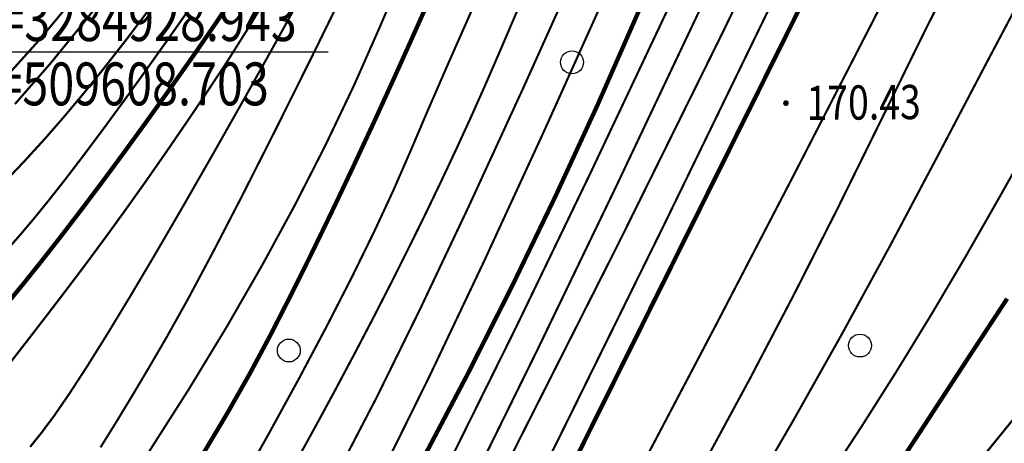
# Model space of a CAD drawing. Extents: x 508990 to 511239, y 3284818 to 3285493.
# Drawn here: x 509620 to 509655, y 3284903 to 3284918 of the extents above; entities that cross this region are included whole.
import ezdxf
from ezdxf.enums import TextEntityAlignment as Align

# ---------------------------------------------------------------- set-up
doc = ezdxf.new("R2010")
doc.units = 0
doc.layers.get('0').update_dxf_attribs({"linetype": 'CONTINUOUS'})
for name, color, linetype in [('Coord_bz', 3, 'CONTINUOUS'), ('DGX', 251, 'CONTINUOUS'), ('GCD', 251, 'CONTINUOUS'), ('ZBTZ', 251, 'CONTINUOUS')]:
    doc.layers.add(name, color=color, linetype=linetype)
doc.styles.add('HZ', font='rs.shx', dxfattribs={"width": 0.8, "bigfont": 'hztxt.shx'})
doc.styles.add('仿宋体', font='SIMFANG_1.TTF', dxfattribs={"width": 0.8})

# ---------------------------------------------------------------- blocks, each defined once
blk = doc.blocks.new('gc122')
blk.add_circle((0, 0), 0.8)
blk = doc.blocks.new('GC200')
at = {"linetype": 'Continuous', "const_width": 0.2, "flags": 128}
blk.add_lwpolyline([(-0.1, 0, 1), (0.1, 0, 1)], format="xyb", close=True, dxfattribs=at)
blk = doc.blocks.new('*U119')
at = {"color": 0, "lineweight": -3}
blk.add_line((0, 0), (12.849, 0), dxfattribs=at)
at = {"color": 0, "lineweight": -3, "style": '仿宋体', "width": 0.8}
blk.add_text(' X=3284928.943 ', height=1.5, dxfattribs=at).set_placement((0, 0.375))
blk.add_text(' Y=509608.703 ', height=1.5, dxfattribs=at).set_placement((0, -0.375), align=Align.TOP_LEFT)

msp = doc.modelspace()

# ---------------------------------------------------------------- linework, layer by layer
at = {"layer": 'DGX', "lineweight": 0}
for points, const_width in [([(509640.4165, 3284939.5836), (509637.9967, 3284935.0787), (509635.8029, 3284931.0274), (509633.835, 3284927.4297), (509632.0932, 3284924.2855), (509630.5774, 3284921.5949), (509629.2876, 3284919.3578), (509628.2238, 3284917.5742), (509627.3861, 3284916.2443), (509626.664, 3284915.1542), (509625.9473, 3284914.0902), (509625.2359, 3284913.0524), (509624.53, 3284912.0408), (509623.8294, 3284911.0554), (509623.1343, 3284910.0961), (509622.4445, 3284909.163), (509621.7601, 3284908.2561), (509621.0887, 3284907.3788), (509620.4381, 3284906.5345), (509619.8081, 3284905.7232), (509619.1988, 3284904.945), (509618.6102, 3284904.1997), (509618.0423, 3284903.4876), (509617.495, 3284902.8084)], 0.075), ([(509640.4165, 3284939.5836), (509637.9967, 3284935.0787), (509635.8029, 3284931.0274), (509633.835, 3284927.4297), (509632.0932, 3284924.2855), (509630.5774, 3284921.5949), (509629.2876, 3284919.3578), (509628.2238, 3284917.5742), (509627.3861, 3284916.2443), (509626.664, 3284915.1542), (509625.9473, 3284914.0902), (509625.2359, 3284913.0524), (509624.53, 3284912.0408), (509623.8294, 3284911.0554), (509623.1343, 3284910.0961), (509622.4445, 3284909.163), (509621.7601, 3284908.2561), (509621.0887, 3284907.3788), (509620.4381, 3284906.5345), (509619.8081, 3284905.7232), (509619.1988, 3284904.945), (509618.6102, 3284904.1997), (509618.0423, 3284903.4876), (509617.495, 3284902.8084)], 0.075), ([(509661.105, 3284934.2061), (509659.928, 3284932.3188), (509658.7004, 3284930.2557), (509657.4222, 3284928.0169), (509656.0933, 3284925.6024), (509654.7138, 3284923.0122), (509653.2837, 3284920.2463), (509651.8029, 3284917.3046), (509650.2714, 3284914.1873), (509648.7226, 3284911.0435), (509647.1898, 3284908.0226), (509645.673, 3284905.1247), (509644.1721, 3284902.3497)], 0.075), ([(509661.105, 3284934.2061), (509659.928, 3284932.3188), (509658.7004, 3284930.2557), (509657.4222, 3284928.0169), (509656.0933, 3284925.6024), (509654.7138, 3284923.0122), (509653.2837, 3284920.2463), (509651.8029, 3284917.3046), (509650.2714, 3284914.1873), (509648.7226, 3284911.0435), (509647.1898, 3284908.0226), (509645.673, 3284905.1247), (509644.1721, 3284902.3497)], 0.075), ([(509654.9029, 3284933.149), (509625.4409, 3284873.9057)], 0.15), ([(509654.9029, 3284933.149), (509625.4409, 3284873.9057)], 0.15), ([(509657.9943, 3284933.3915), (509654.0516, 3284925.6145), (509650.4826, 3284918.6189), (509647.2874, 3284912.4045), (509644.4659, 3284906.9714), (509642.0182, 3284902.3196), (509639.9443, 3284898.4491), (509638.2441, 3284895.3599), (509636.9176, 3284893.0519), (509635.7625, 3284891.0754), (509634.5764, 3284888.9801), (509633.3593, 3284886.7663), (509632.1112, 3284884.4338), (509630.8321, 3284881.9827), (509629.522, 3284879.413), (509628.1808, 3284876.7246), (509626.8087, 3284873.9176)], 0.075), ([(509657.9943, 3284933.3915), (509654.0516, 3284925.6145), (509650.4826, 3284918.6189), (509647.2874, 3284912.4045), (509644.4659, 3284906.9714), (509642.0182, 3284902.3196), (509639.9443, 3284898.4491), (509638.2441, 3284895.3599), (509636.9176, 3284893.0519), (509635.7625, 3284891.0754), (509634.5764, 3284888.9801), (509633.3593, 3284886.7663), (509632.1112, 3284884.4338), (509630.8321, 3284881.9827), (509629.522, 3284879.413), (509628.1808, 3284876.7246), (509626.8087, 3284873.9176)], 0.075), ([(509624.0903, 3284873.894), (509627.8378, 3284881.0716), (509631.5609, 3284888.3053), (509635.2596, 3284895.5948), (509638.934, 3284902.9403), (509642.584, 3284910.3418), (509646.2097, 3284917.7992), (509649.811, 3284925.3125), (509653.3879, 3284932.8818)], 0.075), ([(509624.0903, 3284873.894), (509627.8378, 3284881.0716), (509631.5609, 3284888.3053), (509635.2596, 3284895.5948), (509638.934, 3284902.9403), (509642.584, 3284910.3418), (509646.2097, 3284917.7992), (509649.811, 3284925.3125), (509653.3879, 3284932.8818)], 0.075), ([(509624.0903, 3284873.894), (509627.8378, 3284881.0716), (509631.5609, 3284888.3053), (509635.2596, 3284895.5948), (509638.934, 3284902.9403), (509642.584, 3284910.3418), (509646.2097, 3284917.7992), (509649.811, 3284925.3125), (509653.3879, 3284932.8818)], 0.075), ([(509624.0903, 3284873.894), (509627.8378, 3284881.0716), (509631.5609, 3284888.3053), (509635.2596, 3284895.5948), (509638.934, 3284902.9403), (509642.584, 3284910.3418), (509646.2097, 3284917.7992), (509649.811, 3284925.3125), (509653.3879, 3284932.8818)], 0.075), ([(509622.023, 3284873.876), (509625.8983, 3284880.8618), (509629.7393, 3284887.9501), (509633.5462, 3284895.1409), (509637.3188, 3284902.4341), (509641.0571, 3284909.8298), (509644.7612, 3284917.3279), (509648.4311, 3284924.9285), (509652.0667, 3284932.6315)], 0.075), ([(509622.023, 3284873.876), (509625.8983, 3284880.8618), (509629.7393, 3284887.9501), (509633.5462, 3284895.1409), (509637.3188, 3284902.4341), (509641.0571, 3284909.8298), (509644.7612, 3284917.3279), (509648.4311, 3284924.9285), (509652.0667, 3284932.6315)], 0.075), ([(509622.023, 3284873.876), (509625.8983, 3284880.8618), (509629.7393, 3284887.9501), (509633.5462, 3284895.1409), (509637.3188, 3284902.4341), (509641.0571, 3284909.8298), (509644.7612, 3284917.3279), (509648.4311, 3284924.9285), (509652.0667, 3284932.6315)], 0.075), ([(509622.023, 3284873.876), (509625.8983, 3284880.8618), (509629.7393, 3284887.9501), (509633.5462, 3284895.1409), (509637.3188, 3284902.4341), (509641.0571, 3284909.8298), (509644.7612, 3284917.3279), (509648.4311, 3284924.9285), (509652.0667, 3284932.6315)], 0.075), ([(509619.4906, 3284873.8539), (509620.4125, 3284874.9054), (509621.433, 3284876.2109), (509622.5521, 3284877.7703), (509623.7697, 3284879.5837), (509625.0859, 3284881.6511), (509626.5007, 3284883.9725), (509628.014, 3284886.5478), (509629.626, 3284889.3771), (509631.4066, 3284892.6352), (509633.4261, 3284896.497), (509635.6845, 3284900.9626), (509638.1817, 3284906.0318), (509640.9178, 3284911.7047), (509643.8927, 3284917.9814), (509647.1064, 3284924.8618), (509650.5591, 3284932.3458)], 0.075), ([(509619.4906, 3284873.8539), (509620.4125, 3284874.9054), (509621.433, 3284876.2109), (509622.5521, 3284877.7703), (509623.7697, 3284879.5837), (509625.0859, 3284881.6511), (509626.5007, 3284883.9725), (509628.014, 3284886.5478), (509629.626, 3284889.3771), (509631.4066, 3284892.6352), (509633.4261, 3284896.497), (509635.6845, 3284900.9626), (509638.1817, 3284906.0318), (509640.9178, 3284911.7047), (509643.8927, 3284917.9814), (509647.1064, 3284924.8618), (509650.5591, 3284932.3458)], 0.075), ([(509619.4906, 3284873.8539), (509620.4125, 3284874.9054), (509621.433, 3284876.2109), (509622.5521, 3284877.7703), (509623.7697, 3284879.5837), (509625.0859, 3284881.6511), (509626.5007, 3284883.9725), (509628.014, 3284886.5478), (509629.626, 3284889.3771), (509631.4066, 3284892.6352), (509633.4261, 3284896.497), (509635.6845, 3284900.9626), (509638.1817, 3284906.0318), (509640.9178, 3284911.7047), (509643.8927, 3284917.9814), (509647.1064, 3284924.8618), (509650.5591, 3284932.3458)], 0.075), ([(509619.4906, 3284873.8539), (509620.4125, 3284874.9054), (509621.433, 3284876.2109), (509622.5521, 3284877.7703), (509623.7697, 3284879.5837), (509625.0859, 3284881.6511), (509626.5007, 3284883.9725), (509628.014, 3284886.5478), (509629.626, 3284889.3771), (509631.4066, 3284892.6352), (509633.4261, 3284896.497), (509635.6845, 3284900.9626), (509638.1817, 3284906.0318), (509640.9178, 3284911.7047), (509643.8927, 3284917.9814), (509647.1064, 3284924.8618), (509650.5591, 3284932.3458)], 0.075), ([(509635.0794, 3284902.0651), (509637.4871, 3284906.9302), (509640.1098, 3284912.3663), (509642.9475, 3284918.3735), (509646.0001, 3284924.9518), (509649.2677, 3284932.1012)], 0.075), ([(509635.0794, 3284902.0651), (509637.4871, 3284906.9302), (509640.1098, 3284912.3663), (509642.9475, 3284918.3735), (509646.0001, 3284924.9518), (509649.2677, 3284932.1012)], 0.075), ([(509635.0794, 3284902.0651), (509637.4871, 3284906.9302), (509640.1098, 3284912.3663), (509642.9475, 3284918.3735), (509646.0001, 3284924.9518), (509649.2677, 3284932.1012)], 0.075), ([(509635.0794, 3284902.0651), (509637.4871, 3284906.9302), (509640.1098, 3284912.3663), (509642.9475, 3284918.3735), (509646.0001, 3284924.9518), (509649.2677, 3284932.1012)], 0.075), ([(509634.1001, 3284902.0809), (509635.7549, 3284905.2174), (509637.3461, 3284908.3669), (509638.8736, 3284911.5296), (509640.3375, 3284914.7055), (509641.7379, 3284917.8945), (509643.0296, 3284920.9082), (509644.168, 3284923.5582), (509645.1529, 3284925.8443), (509645.9843, 3284927.7667), (509646.6623, 3284929.3253), (509647.1868, 3284930.5201), (509647.5579, 3284931.3512), (509647.7755, 3284931.8184)], 0.15), ([(509634.1001, 3284902.0809), (509635.7549, 3284905.2174), (509637.3461, 3284908.3669), (509638.8736, 3284911.5296), (509640.3375, 3284914.7055), (509641.7379, 3284917.8945), (509643.0296, 3284920.9082), (509644.168, 3284923.5582), (509645.1529, 3284925.8443), (509645.9843, 3284927.7667), (509646.6623, 3284929.3253), (509647.1868, 3284930.5201), (509647.5579, 3284931.3512), (509647.7755, 3284931.8184)], 0.15), ([(509646.3221, 3284931.543), (509643.4694, 3284924.9999), (509640.856, 3284919.0948), (509638.4819, 3284913.8275), (509636.3469, 3284909.1982), (509634.4513, 3284905.2068), (509632.7948, 3284901.8534)], 0.075), ([(509646.3221, 3284931.543), (509643.4694, 3284924.9999), (509640.856, 3284919.0948), (509638.4819, 3284913.8275), (509636.3469, 3284909.1982), (509634.4513, 3284905.2068), (509632.7948, 3284901.8534)], 0.075), ([(509644.7874, 3284931.2523), (509642.2286, 3284925.3757), (509639.8805, 3284920.0632), (509637.7431, 3284915.3148), (509635.8164, 3284911.1305), (509634.1004, 3284907.5102), (509632.5951, 3284904.454), (509631.3005, 3284901.9619)], 0.075), ([(509644.7874, 3284931.2523), (509642.2286, 3284925.3757), (509639.8805, 3284920.0632), (509637.7431, 3284915.3148), (509635.8164, 3284911.1305), (509634.1004, 3284907.5102), (509632.5951, 3284904.454), (509631.3005, 3284901.9619)], 0.075), ([(509643.1505, 3284930.9421), (509642.0646, 3284928.4551), (509641.0634, 3284926.159), (509640.1469, 3284924.054), (509639.3151, 3284922.14), (509638.568, 3284920.4171), (509637.9057, 3284918.8851), (509637.328, 3284917.5442), (509636.8351, 3284916.3943), (509636.3728, 3284915.3288), (509635.8872, 3284914.2411), (509635.3782, 3284913.1313), (509634.8459, 3284911.9992), (509634.2902, 3284910.8449), (509633.7112, 3284909.6685), (509633.1087, 3284908.4698), (509632.483, 3284907.249), (509631.8336, 3284906.0059), (509631.1604, 3284904.7406), (509630.4634, 3284903.4531), (509629.7426, 3284902.1434)], 0.075), ([(509643.1505, 3284930.9421), (509642.0646, 3284928.4551), (509641.0634, 3284926.159), (509640.1469, 3284924.054), (509639.3151, 3284922.14), (509638.568, 3284920.4171), (509637.9057, 3284918.8851), (509637.328, 3284917.5442), (509636.8351, 3284916.3943), (509636.3728, 3284915.3288), (509635.8872, 3284914.2411), (509635.3782, 3284913.1313), (509634.8459, 3284911.9992), (509634.2902, 3284910.8449), (509633.7112, 3284909.6685), (509633.1087, 3284908.4698), (509632.483, 3284907.249), (509631.8336, 3284906.0059), (509631.1604, 3284904.7406), (509630.4634, 3284903.4531), (509629.7426, 3284902.1434)], 0.075), ([(509626.4792, 3284902.4121), (509627.3555, 3284903.879), (509628.154, 3284905.2848), (509628.8746, 3284906.6294), (509629.5667, 3284907.9828), (509630.2798, 3284909.4147), (509631.0139, 3284910.9253), (509631.769, 3284912.5145), (509632.5451, 3284914.1822), (509633.3422, 3284915.9286), (509634.1603, 3284917.7536), (509634.9993, 3284919.6572), (509635.8181, 3284921.5237), (509636.5752, 3284923.2375), (509637.2707, 3284924.7985), (509637.9045, 3284926.2067), (509638.4768, 3284927.4621), (509638.9874, 3284928.5648), (509639.4364, 3284929.5147), (509639.8238, 3284930.3118)], 0.15), ([(509626.4792, 3284902.4121), (509627.3555, 3284903.879), (509628.154, 3284905.2848), (509628.8746, 3284906.6294), (509629.5667, 3284907.9828), (509630.2798, 3284909.4147), (509631.0139, 3284910.9253), (509631.769, 3284912.5145), (509632.5451, 3284914.1822), (509633.3422, 3284915.9286), (509634.1603, 3284917.7536), (509634.9993, 3284919.6572), (509635.8181, 3284921.5237), (509636.5752, 3284923.2375), (509637.2707, 3284924.7985), (509637.9045, 3284926.2067), (509638.4768, 3284927.4621), (509638.9874, 3284928.5648), (509639.4364, 3284929.5147), (509639.8238, 3284930.3118)], 0.15), ([(509641.7038, 3284930.668), (509640.3176, 3284927.666), (509639.044, 3284924.8919), (509637.8828, 3284922.3459), (509636.8341, 3284920.0278), (509635.8979, 3284917.9378), (509635.0741, 3284916.0757), (509634.3628, 3284914.4416), (509633.7639, 3284913.0355), (509633.1742, 3284911.6848), (509632.4904, 3284910.2168), (509631.7123, 3284908.6316), (509630.8401, 3284906.9292), (509629.8738, 3284905.1094), (509628.8132, 3284903.1725), (509627.6585, 3284901.1183)], 0.075), ([(509641.7038, 3284930.668), (509640.3176, 3284927.666), (509639.044, 3284924.8919), (509637.8828, 3284922.3459), (509636.8341, 3284920.0278), (509635.8979, 3284917.9378), (509635.0741, 3284916.0757), (509634.3628, 3284914.4416), (509633.7639, 3284913.0355), (509633.1742, 3284911.6848), (509632.4904, 3284910.2168), (509631.7123, 3284908.6316), (509630.8401, 3284906.9292), (509629.8738, 3284905.1094), (509628.8132, 3284903.1725), (509627.6585, 3284901.1183)], 0.075), ([(509638.396, 3284929.8635), (509637.8156, 3284928.7175), (509637.1973, 3284927.4535), (509636.5414, 3284926.0716), (509635.8477, 3284924.5716), (509635.1162, 3284922.9537), (509634.347, 3284921.2178), (509633.54, 3284919.3639), (509632.6953, 3284917.392), (509631.7904, 3284915.3484), (509630.8028, 3284913.2795), (509629.7327, 3284911.1852), (509628.5799, 3284909.0657), (509627.3444, 3284906.9207), (509626.0263, 3284904.7504), (509624.6256, 3284902.5548)], 0.075), ([(509638.396, 3284929.8635), (509637.8156, 3284928.7175), (509637.1973, 3284927.4535), (509636.5414, 3284926.0716), (509635.8477, 3284924.5716), (509635.1162, 3284922.9537), (509634.347, 3284921.2178), (509633.54, 3284919.3639), (509632.6953, 3284917.392), (509631.7904, 3284915.3484), (509630.8028, 3284913.2795), (509629.7327, 3284911.1852), (509628.5799, 3284909.0657), (509627.3444, 3284906.9207), (509626.0263, 3284904.7504), (509624.6256, 3284902.5548)], 0.075), ([(509619.581, 3284907.6455), (509620.1921, 3284908.3882), (509620.8368, 3284909.1913), (509621.5096, 3284910.0493), (509622.2103, 3284910.9621), (509622.9392, 3284911.9298), (509623.696, 3284912.9524), (509624.4809, 3284914.0298), (509625.2939, 3284915.1621), (509626.1348, 3284916.3493), (509626.9961, 3284917.598), (509627.87, 3284918.915), (509628.7565, 3284920.3002), (509629.6556, 3284921.7537), (509630.5673, 3284923.2754), (509631.4916, 3284924.8653), (509632.4285, 3284926.5235), (509633.378, 3284928.25)], 0.15), ([(509619.581, 3284907.6455), (509620.1921, 3284908.3882), (509620.8368, 3284909.1913), (509621.5096, 3284910.0493), (509622.2103, 3284910.9621), (509622.9392, 3284911.9298), (509623.696, 3284912.9524), (509624.4809, 3284914.0298), (509625.2939, 3284915.1621), (509626.1348, 3284916.3493), (509626.9961, 3284917.598), (509627.87, 3284918.915), (509628.7565, 3284920.3002), (509629.6556, 3284921.7537), (509630.5673, 3284923.2754), (509631.4916, 3284924.8653), (509632.4285, 3284926.5235), (509633.378, 3284928.25)], 0.15), ([(509619.6864, 3284909.6533), (509620.1591, 3284910.1944), (509620.6422, 3284910.7682), (509621.1549, 3284911.4001), (509621.7165, 3284912.1153), (509622.3269, 3284912.9139), (509622.9863, 3284913.7958), (509623.6945, 3284914.7611), (509624.4516, 3284915.8097), (509625.2575, 3284916.9417), (509626.1124, 3284918.1571), (509626.9724, 3284919.4073), (509627.794, 3284920.644), (509628.5771, 3284921.8672), (509629.3217, 3284923.0768), (509630.0279, 3284924.2728), (509630.6956, 3284925.4553), (509631.3248, 3284926.6243), (509631.9155, 3284927.7797)], 0.075), ([(509619.6864, 3284909.6533), (509620.1591, 3284910.1944), (509620.6422, 3284910.7682), (509621.1549, 3284911.4001), (509621.7165, 3284912.1153), (509622.3269, 3284912.9139), (509622.9863, 3284913.7958), (509623.6945, 3284914.7611), (509624.4516, 3284915.8097), (509625.2575, 3284916.9417), (509626.1124, 3284918.1571), (509626.9724, 3284919.4073), (509627.794, 3284920.644), (509628.5771, 3284921.8672), (509629.3217, 3284923.0768), (509630.0279, 3284924.2728), (509630.6956, 3284925.4553), (509631.3248, 3284926.6243), (509631.9155, 3284927.7797)], 0.075), ([(509619.6119, 3284912.0349), (509620.2652, 3284912.7242), (509620.9456, 3284913.4683), (509621.648, 3284914.273), (509622.3723, 3284915.1381), (509623.1187, 3284916.0637), (509623.887, 3284917.0498), (509624.6772, 3284918.0964), (509625.4894, 3284919.2036), (509626.3236, 3284920.3712), (509627.1336, 3284921.5296), (509627.8732, 3284922.6092), (509628.5425, 3284923.61), (509629.1414, 3284924.532), (509629.6699, 3284925.3752), (509630.128, 3284926.1395), (509630.5158, 3284926.8251), (509630.8333, 3284927.4318)], 0.075), ([(509619.6119, 3284912.0349), (509620.2652, 3284912.7242), (509620.9456, 3284913.4683), (509621.648, 3284914.273), (509622.3723, 3284915.1381), (509623.1187, 3284916.0637), (509623.887, 3284917.0498), (509624.6772, 3284918.0964), (509625.4894, 3284919.2036), (509626.3236, 3284920.3712), (509627.1336, 3284921.5296), (509627.8732, 3284922.6092), (509628.5425, 3284923.61), (509629.1414, 3284924.532), (509629.6699, 3284925.3752), (509630.128, 3284926.1395), (509630.5158, 3284926.8251), (509630.8333, 3284927.4318)], 0.075), ([(509620.4637, 3284902.7218), (509620.8674, 3284903.2252), (509621.3123, 3284903.8215), (509621.8445, 3284904.5959), (509622.464, 3284905.5484), (509623.1708, 3284906.6789), (509623.9649, 3284907.9875), (509624.8464, 3284909.4741), (509625.8151, 3284911.1388), (509626.8712, 3284912.9816), (509627.9548, 3284914.896), (509629.0062, 3284916.7757), (509630.0253, 3284918.6207), (509631.0122, 3284920.431), (509631.9669, 3284922.2066), (509632.8894, 3284923.9474), (509633.7796, 3284925.6536), (509634.6376, 3284927.325)], 0.075), ([(509620.4637, 3284902.7218), (509620.8674, 3284903.2252), (509621.3123, 3284903.8215), (509621.8445, 3284904.5959), (509622.464, 3284905.5484), (509623.1708, 3284906.6789), (509623.9649, 3284907.9875), (509624.8464, 3284909.4741), (509625.8151, 3284911.1388), (509626.8712, 3284912.9816), (509627.9548, 3284914.896), (509629.0062, 3284916.7757), (509630.0253, 3284918.6207), (509631.0122, 3284920.431), (509631.9669, 3284922.2066), (509632.8894, 3284923.9474), (509633.7796, 3284925.6536), (509634.6376, 3284927.325)], 0.075), ([(509619.9291, 3284914.7186), (509621.1646, 3284916.1323), (509622.5059, 3284917.7757), (509623.9528, 3284919.6486), (509625.5056, 3284921.7511), (509627.1641, 3284924.0832), (509628.9283, 3284926.6449)], 0.075), ([(509619.9291, 3284914.7186), (509621.1646, 3284916.1323), (509622.5059, 3284917.7757), (509623.9528, 3284919.6486), (509625.5056, 3284921.7511), (509627.1641, 3284924.0832), (509628.9283, 3284926.6449)], 0.075), ([(509622.9272, 3284902.7052), (509623.4617, 3284903.5639), (509624.0279, 3284904.4965), (509624.6258, 3284905.503), (509625.2556, 3284906.5834), (509625.978, 3284907.8754), (509626.8542, 3284909.5164), (509627.8842, 3284911.5066), (509629.0679, 3284913.846), (509630.4054, 3284916.5344), (509631.8966, 3284919.5721), (509633.5415, 3284922.9588), (509635.3402, 3284926.6947)], 0.075), ([(509622.9272, 3284902.7052), (509623.4617, 3284903.5639), (509624.0279, 3284904.4965), (509624.6258, 3284905.503), (509625.2556, 3284906.5834), (509625.978, 3284907.8754), (509626.8542, 3284909.5164), (509627.8842, 3284911.5066), (509629.0679, 3284913.846), (509630.4054, 3284916.5344), (509631.8966, 3284919.5721), (509633.5415, 3284922.9588), (509635.3402, 3284926.6947)], 0.075), ([(509619.7414, 3284915.8053), (509620.764, 3284916.9418), (509621.874, 3284918.2746), (509623.0716, 3284919.8036), (509624.3565, 3284921.5289), (509625.7289, 3284923.4504), (509627.1888, 3284925.5683)], 0.075), ([(509619.7414, 3284915.8053), (509620.764, 3284916.9418), (509621.874, 3284918.2746), (509623.0716, 3284919.8036), (509624.3565, 3284921.5289), (509625.7289, 3284923.4504), (509627.1888, 3284925.5683)], 0.075), ([(509655.3682, 3284918.8414), (509653.9174, 3284916.1018), (509652.2834, 3284912.9891), (509650.5696, 3284909.7573), (509648.8794, 3284906.6603), (509647.2129, 3284903.6981), (509645.5701, 3284900.8709)], 0.075), ([(509655.3682, 3284918.8414), (509653.9174, 3284916.1018), (509652.2834, 3284912.9891), (509650.5696, 3284909.7573), (509648.8794, 3284906.6603), (509647.2129, 3284903.6981), (509645.5701, 3284900.8709)], 0.075), ([(509655.4717, 3284913.3599), (509654.382, 3284911.426), (509653.2257, 3284909.399), (509652.036, 3284907.387), (509650.8132, 3284905.3897), (509649.557, 3284903.4073), (509648.2677, 3284901.4398)], 0.075), ([(509655.4717, 3284913.3599), (509654.382, 3284911.426), (509653.2257, 3284909.399), (509652.036, 3284907.387), (509650.8132, 3284905.3897), (509649.557, 3284903.4073), (509648.2677, 3284901.4398)], 0.075), ([(509654.6705, 3284907.9095), (509653.2896, 3284905.8062), (509651.7399, 3284903.4289), (509650.1327, 3284900.9749)], 0.15), ([(509654.6705, 3284907.9095), (509653.2896, 3284905.8062), (509651.7399, 3284903.4289), (509650.1327, 3284900.9749)], 0.15), ([(509654.9041, 3284903.7114), (509653.3113, 3284901.7511)], 0.075), ([(509654.9041, 3284903.7114), (509653.3113, 3284901.7511)], 0.075)]:
    msp.add_lwpolyline(points, dxfattribs=dict(at, const_width=const_width))

# ---------------------------------------------------------------- block references
at = {"layer": 'Coord_bz', "color": 0, "lineweight": -3}
msp.add_blockref('*U119', (509618.0465, 3284916.5515, 0.106), dxfattribs=at)
at = {"layer": 'GCD', "color": 9, "linetype": 'Continuous'}
ref = msp.add_blockref('GC200', (509646.9271, 3284914.7552, 170.492), dxfattribs=dict(at, xscale=0.5000000000017285, yscale=0.5000000000017285, zscale=0.5000000000017285, rotation=0.4986643944222608))
ref.add_attrib('height', '170.43', dxfattribs={"linetype": 'Continuous', "height": 1.2, "rotation": 0.49866, "style": 'HZ', "width": 0.8}).set_placement((509647.6471, 3284914.7614, 170.492), align=Align.MIDDLE_LEFT)
ref = msp.add_blockref('GC200', (509646.9271, 3284914.7552, 170.43), dxfattribs=dict(at, xscale=0.5000000000182792, yscale=0.5000000000182792, zscale=0.5000000000182792, rotation=0.4986643728313107))
ref.add_attrib('height', '170.43', dxfattribs={"linetype": 'Continuous', "height": 1.2, "rotation": 0.49866, "style": 'HZ', "width": 0.8}).set_placement((509647.6471, 3284914.7614, 170.43), align=Align.MIDDLE_LEFT)
at = {"layer": 'ZBTZ', "color": 8, "linetype": 'Continuous'}
for p, xscale, yscale, rotation in [((509639.4342, 3284916.1828, 0.062), 0.5000000000017285, 0.5000000000017285, 0.4986643944222608), ((509639.4342, 3284916.1828), 0.5000000000182792, 0.5000000000182792, 0.4986643728313107), ((509649.5209, 3284906.2702, 0.062), 0.5000000000017285, 0.5000000000017285, 0.4986643944222608), ((509649.5209, 3284906.2702), 0.5000000000182792, 0.5000000000182792, 0.4986643728313107), ((509629.5216, 3284906.0962, 0.062), 0.5000000000017285, 0.5000000000017285, 0.4986643944222608), ((509629.5216, 3284906.0962), 0.5000000000182792, 0.5000000000182792, 0.4986643728313107)]:
    msp.add_blockref('gc122', p, dxfattribs=dict(at, xscale=xscale, yscale=yscale, rotation=rotation))

doc.saveas('drawing.dxf')
